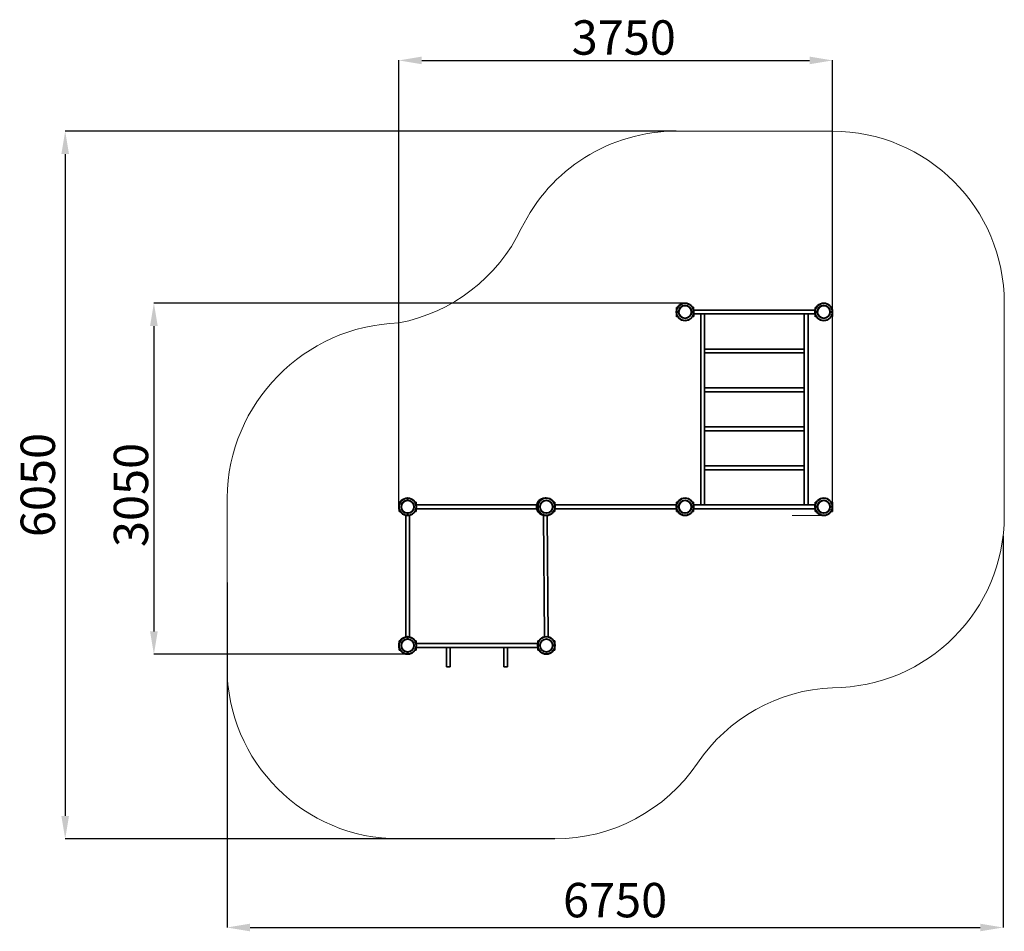
# Model space of a CAD drawing. Units: millimetres. Extents: x -1500 to 29061, y -10784 to 1782.
# Drawn here: x 20472 to 29061, y -10784 to -2830 of the extents above; entities that cross this region are included whole.
import ezdxf

# ---------------------------------------------------------------- set-up
doc = ezdxf.new("R2010")
doc.units = ezdxf.units.MM
doc.header["$PDSIZE"] = -1
doc.layers.add('размер', color=92, linetype='Continuous', lineweight=15)
doc.dimstyles.new('Размер М1.1', dxfattribs={"dimtxt": 300, "dimasz": 200, "dimexe": 1, "dimexo": 1, "dimgap": 50, "dimtad": 1, "dimdec": 0, "dimzin": 0, "dimtxsty": 'Standard', "dimcen": 2.5, "dimazin": 0, "dimtfac": 1, "dimtmove": 0, "dimatfit": 3, "dimfxl": 1, "dimtzin": 0, "dimarcsym": 0})

# ---------------------------------------------------------------- blocks, each defined once
blk = doc.blocks.new('*D26')
at = {"layer": 'Defpoints', "color": 0, "transparency": 16777216}
for p in [(27563.1, -3185.6), (23779.1, -7080.1), (27563.1, -7080.1)]:
    blk.add_point(p, dxfattribs=at)
at = {"layer": 'размер', "color": 0, "lineweight": -2, "transparency": 16777216}
for p, q in [((23779.1, -7079.1), (23779.1, -3184.6)), ((23979.1, -3185.6), (27363.1, -3185.6)), ((27563.1, -7079.1), (27563.1, -3184.6))]:
    blk.add_line(p, q, dxfattribs=at)
at = {"layer": 'размер', "color": 0, "transparency": 16777216}
for points in [[(23979.1, -3152.2), (23979.1, -3218.9), (23779.1, -3185.6)], [(27363.1, -3152.2), (27363.1, -3218.9), (27563.1, -3185.6)]]:
    blk.add_solid(points, dxfattribs=at)
at = {"layer": 'размер', "color": 0, "transparency": 16777216, "insert": (25741.4, -2835.6), "char_height": 300, "attachment_point": 2}
blk.add_mtext('3750', dxfattribs=at)
blk = doc.blocks.new('*D27')
at = {"layer": 'Defpoints', "color": 0, "transparency": 16777216}
for p in [(26276.1, -5303.1), (21642.6, -8367.1), (23856.1, -8367.1)]:
    blk.add_point(p, dxfattribs=at)
at = {"layer": 'размер', "color": 0, "lineweight": -2, "transparency": 16777216}
for p, q in [((26275.1, -5303.1), (21641.6, -5303.1)), ((21642.6, -5503.1), (21642.6, -8167.1)), ((23855.1, -8367.1), (21641.6, -8367.1))]:
    blk.add_line(p, q, dxfattribs=at)
at = {"layer": 'размер', "color": 0, "transparency": 16777216}
for points in [[(21609.3, -5503.1), (21675.9, -5503.1), (21642.6, -5303.1)], [(21609.3, -8167.1), (21675.9, -8167.1), (21642.6, -8367.1)]]:
    blk.add_solid(points, dxfattribs=at)
at = {"layer": 'размер', "color": 0, "transparency": 16777216, "insert": (21292.6, -6976.9), "char_height": 300, "attachment_point": 2, "rotation": 90}
blk.add_mtext('3050', dxfattribs=at)
blk = doc.blocks.new('*D29')
at = {"layer": 'Defpoints', "color": 0, "transparency": 16777216}
for p in [(26199.6, -3803.1), (20868.8, -9977.1), (25141.1, -9977.1)]:
    blk.add_point(p, dxfattribs=at)
at = {"layer": 'размер', "color": 0, "lineweight": -2, "transparency": 16777216}
for p, q in [((26198.6, -3803.1), (20867.8, -3803.1)), ((20868.8, -4003.1), (20868.8, -9777.1)), ((25140.1, -9977.1), (20867.8, -9977.1))]:
    blk.add_line(p, q, dxfattribs=at)
at = {"layer": 'размер', "color": 0, "transparency": 16777216}
for points in [[(20835.5, -4003.1), (20902.2, -4003.1), (20868.8, -3803.1)], [(20835.5, -9777.1), (20902.2, -9777.1), (20868.8, -9977.1)]]:
    blk.add_solid(points, dxfattribs=at)
at = {"layer": 'размер', "color": 0, "transparency": 16777216, "insert": (20668.8, -6890.1), "char_height": 300, "attachment_point": 5, "rotation": 90}
blk.add_mtext('6050', dxfattribs=at)
blk = doc.blocks.new('*D30')
at = {"layer": 'Defpoints', "color": 0, "transparency": 16777216}
for p in [(29050.5, -7333.8), (22281.1, -7740.1), (29050.5, -10750.6)]:
    blk.add_point(p, dxfattribs=at)
at = {"layer": 'размер', "color": 0, "lineweight": -2, "transparency": 16777216}
for p, q in [((29050.5, -7334.8), (29050.5, -10751.6)), ((22281.1, -7741.1), (22281.1, -10751.6)), ((22481.1, -10750.6), (28850.5, -10750.6))]:
    blk.add_line(p, q, dxfattribs=at)
at = {"layer": 'размер', "color": 0, "transparency": 16777216}
for points in [[(22481.1, -10717.3), (22481.1, -10783.9), (22281.1, -10750.6)], [(28850.5, -10717.3), (28850.5, -10783.9), (29050.5, -10750.6)]]:
    blk.add_solid(points, dxfattribs=at)
at = {"layer": 'размер', "color": 0, "transparency": 16777216, "insert": (25665.8, -10550.6), "char_height": 300, "attachment_point": 5}
blk.add_mtext('6750', dxfattribs=at)

msp = doc.modelspace()

# ---------------------------------------------------------------- linework, layer by layer
at = {"color": 7, "linetype": 'Continuous', "lineweight": 35}
for p, q in [((26200.3, -5341.5), (26209.6, -5341.3)), ((26200.8, -5364), (26200.3, -5341.5)), ((26201.1, -5381.6), (26201, -5378.6)), ((26201.8, -5421.5), (26201.4, -5398.9)), ((26219.1, -5378.6), (26202.1, -5378.6)), ((26202.1, -5381.6), (26219.1, -5381.6)), ((26330.1, -5378.6), (26330.1, -5381.6)), ((26350.1, -5378.6), (26333.1, -5378.6)), ((26333.1, -5381.6), (26350.1, -5381.6)), ((26341.1, -5338.9), (26350.3, -5338.7)), ((26350.7, -5361.3), (26350.3, -5338.7)), ((27410.9, -5363.6), (26351.3, -5363.6)), ((26351.3, -5396.6), (27410.9, -5396.6)), ((26351.8, -5418.7), (26351.4, -5396.6)), ((26412.6, -5397.1), (26412.6, -7063.1)), ((26412.6, -5397.1), (26445.6, -5397.1)), ((26445.6, -7063.1), (26445.6, -5397.1)), ((27316.6, -5397.1), (27316.6, -7063.1)), ((27316.6, -5397.1), (27349.6, -5397.1)), ((27349.6, -7063.1), (27349.6, -5397.1)), ((27410.3, -5341.5), (27419.6, -5341.3)), ((27410.8, -5363.6), (27410.3, -5341.5)), ((27411.8, -5421.5), (27411.4, -5398.9)), ((27412.1, -5378.6), (27429.1, -5378.6)), ((27429.1, -5381.6), (27412.1, -5381.6)), ((27432.1, -5378.6), (27432.1, -5381.6)), ((27543.1, -5378.6), (27560.1, -5378.6)), ((27560.1, -5381.6), (27543.1, -5381.6)), ((27551.1, -5338.9), (27560.3, -5338.7)), ((27560.7, -5361.3), (27560.3, -5338.7)), ((27561.1, -5381.6), (27561.1, -5378.6)), ((27561.8, -5418.7), (27561.4, -5396.1)), ((26201.8, -5421.5), (26211, -5421.3)), ((26342.6, -5418.9), (26351.8, -5418.7)), ((27411.8, -5421.5), (27421, -5421.3)), ((27552.6, -5418.9), (27561.8, -5418.7)), ((27316.1, -5703.6), (26446.1, -5703.6)), ((26446.1, -5703.6), (26446.1, -5736.6)), ((26446.1, -5736.6), (27316.1, -5736.6)), ((27316.1, -5703.6), (27316.1, -5736.6)), ((27316.1, -6043.6), (26446.1, -6043.6)), ((26446.1, -6043.6), (26446.1, -6076.6)), ((26446.1, -6076.6), (27316.1, -6076.6)), ((27316.1, -6043.6), (27316.1, -6076.6)), ((27316.1, -6383.6), (26446.1, -6383.6)), ((26446.1, -6383.6), (26446.1, -6416.6)), ((26446.1, -6416.6), (27316.1, -6416.6)), ((27316.1, -6383.6), (27316.1, -6416.6)), ((27316.1, -6723.6), (26446.1, -6723.6)), ((26446.1, -6723.6), (26446.1, -6756.6)), ((26446.1, -6756.6), (27316.1, -6756.6)), ((27316.1, -6723.6), (27316.1, -6756.6)), ((23781.1, -7040.1), (23790.3, -7040.1)), ((23781.1, -7062.6), (23781.1, -7040.1)), ((23854.6, -7023.1), (23854.6, -7006.1)), ((23857.6, -7006.1), (23857.6, -7023.1)), ((23921.9, -7040.1), (23931.1, -7040.1)), ((23931.1, -7062.6), (23931.1, -7040.1)), ((25057.8, -7003.1), (25061.2, -7003.2)), ((25131.9, -7040.1), (25141.1, -7040.1)), ((25141.1, -7062.6), (25141.1, -7040.1)), ((26201.1, -7040.1), (26210.3, -7040.1)), ((26201.1, -7062.6), (26201.1, -7040.1)), ((26341.9, -7040.1), (26351.1, -7040.1)), ((26351.1, -7062.6), (26351.1, -7040.1)), ((27411.1, -7062.6), (27411.1, -7040.1)), ((27411.1, -7040.1), (27420.3, -7040.1)), ((27551.9, -7040.1), (27561.1, -7040.1)), ((27561.1, -7062.6), (27561.1, -7040.1)), ((23781.1, -7120.1), (23781.1, -7097.5)), ((23781.1, -7120.1), (23790.3, -7120.1)), ((23921.9, -7120.1), (23931.1, -7120.1)), ((23931.1, -7120.1), (23931.1, -7097.5)), ((24981.6, -7063.6), (23931.3, -7063.6)), ((23931.3, -7096.6), (24981.6, -7096.6)), ((25009.1, -7078.6), (24992.1, -7078.6)), ((24992.1, -7081.6), (25009.1, -7081.6)), ((25012.1, -7078.6), (25012.1, -7081.6)), ((25120.1, -7081.6), (25120.1, -7078.6)), ((25140.1, -7078.6), (25123.1, -7078.6)), ((25123.1, -7081.6), (25140.1, -7081.6)), ((25131.9, -7120.1), (25141.1, -7120.1)), ((25141.1, -7120.1), (25141.1, -7097.5)), ((26200.9, -7063.6), (25141.3, -7063.6)), ((25141.3, -7096.6), (26200.9, -7096.6)), ((26201.1, -7120.1), (26201.1, -7097.5)), ((26201.1, -7120.1), (26210.3, -7120.1)), ((26202.1, -7078.6), (26219.1, -7078.6)), ((26219.1, -7081.6), (26202.1, -7081.6)), ((26222.1, -7081.6), (26222.1, -7078.6)), ((26330.1, -7078.6), (26330.1, -7081.6)), ((26333.1, -7078.6), (26350.1, -7078.6)), ((26350.1, -7081.6), (26333.1, -7081.6)), ((26341.9, -7120.1), (26351.1, -7120.1)), ((26351.1, -7120.1), (26351.1, -7097.5)), ((27410.9, -7063.6), (26351.3, -7063.6)), ((26351.3, -7096.6), (27410.9, -7096.6)), ((26412.6, -7063.1), (26445.6, -7063.1)), ((27316.6, -7063.1), (27349.6, -7063.1)), ((27411.1, -7120.1), (27411.1, -7097.5)), ((27411.1, -7120.1), (27420.3, -7120.1)), ((27412.1, -7078.6), (27429.1, -7078.6)), ((27429.1, -7081.6), (27412.1, -7081.6)), ((27432.1, -7078.6), (27432.1, -7081.6)), ((27543.1, -7078.6), (27560.1, -7078.6)), ((27560.1, -7081.6), (27543.1, -7081.6)), ((27551.9, -7120.1), (27561.1, -7120.1)), ((27561.1, -7081.6), (27561.1, -7078.6)), ((27561.1, -7120.1), (27561.1, -7097.5)), ((23839.6, -7155.3), (23839.6, -8214.9)), ((23857.6, -7134.1), (23854.6, -7134.1)), ((23854.6, -7154.1), (23854.6, -7137.1)), ((23857.6, -7137.1), (23857.6, -7154.1)), ((23872.6, -8214.9), (23872.6, -7155.3)), ((25040.9, -7155.5), (25049, -8215)), ((25061.8, -7157), (25058.9, -7157.1)), ((25082, -8214.7), (25073.9, -7156.7)), ((23854.6, -8233.1), (23854.6, -8216.1)), ((23857.6, -8236.1), (23854.6, -8236.1)), ((23857.6, -8216.1), (23857.6, -8233.1)), ((23781.1, -8250.1), (23790.3, -8250.1)), ((23781.1, -8272.6), (23781.1, -8250.1)), ((23781.1, -8330.1), (23781.1, -8307.5)), ((23781.1, -8330.1), (23790.3, -8330.1)), ((23921.9, -8250.1), (23931.1, -8250.1)), ((23921.9, -8330.1), (23931.1, -8330.1)), ((23931.1, -8272.6), (23931.1, -8250.1)), ((23931.1, -8330.1), (23931.1, -8307.5)), ((24990.9, -8273.6), (23931.3, -8273.6)), ((23931.3, -8306.6), (24990.9, -8306.6)), ((24194.6, -8307.1), (24194.6, -8477.1)), ((24227.6, -8307.1), (24194.6, -8307.1)), ((24227.6, -8477.1), (24227.6, -8307.1)), ((24694.6, -8307.1), (24694.6, -8477.1)), ((24727.6, -8307.1), (24694.6, -8307.1)), ((24727.6, -8477.1), (24727.6, -8307.1)), ((24991.1, -8272.6), (24991.1, -8250.1)), ((24991.1, -8250.1), (25000.3, -8250.1)), ((24991.1, -8330.1), (24991.1, -8307.5)), ((24991.1, -8330.1), (25000.3, -8330.1)), ((24992.1, -8288.6), (25009.1, -8288.6)), ((25009.1, -8291.6), (24992.1, -8291.6)), ((25012.1, -8288.6), (25012.1, -8291.6)), ((25123.1, -8288.6), (25140.1, -8288.6)), ((25140.1, -8291.6), (25123.1, -8291.6)), ((25131.9, -8250.1), (25141.1, -8250.1)), ((25131.9, -8330.1), (25141.1, -8330.1)), ((25141.1, -8272.6), (25141.1, -8250.1)), ((25141.1, -8330.1), (25141.1, -8307.5)), ((23854.6, -8364.1), (23854.6, -8347.1)), ((23857.6, -8347.1), (23857.6, -8364.1)), ((24227.6, -8477.1), (24194.6, -8477.1)), ((24727.6, -8477.1), (24694.6, -8477.1))]:
    msp.add_line(p, q, dxfattribs=at)
at = {"color": 8, "linetype": 'Continuous', "lineweight": 35}
for p, q in [((23857.6, -7006.1), (23854.6, -7006.1)), ((23854.6, -7023.1), (23857.6, -7023.1)), ((24999.9, -7081.6), (24999.9, -7078.6)), ((25123.1, -8288.6), (25123.1, -8291.6)), ((25140.1, -8291.6), (25140.1, -8288.6)), ((23854.5, -8364.1), (23857.6, -8364.1)), ((23857.6, -8347.1), (23854.6, -8347.1))]:
    msp.add_line(p, q, dxfattribs=at)
at = {"color": 7, "linetype": 'Continuous', "lineweight": 35, "flags": 128}
for points in [[(23854.6, -7003.1), (23856.1, -7003.1), (23857.6, -7003.1)], [(25002.9, -7078.6), (25002.8, -7080.5), (25002.9, -7081.6)], [(25143.1, -8288.6), (25143.1, -8289.5), (25143.1, -8291.6)], [(23857.6, -8367.1), (23856.1, -8367.1), (23854.6, -8367.1)]]:
    msp.add_lwpolyline(points, dxfattribs=at)
at = {"color": 7, "linetype": 'Continuous', "lineweight": 35}
for centre in [(26276.1, -5380.1), (27486.1, -5380.1), (23856.1, -7080.1), (25066.1, -7080.1), (26276.1, -7080.1), (27486.1, -7080.1), (23856.1, -8290.1), (25066.1, -8290.1)]:
    msp.add_circle(centre, 54, dxfattribs=at)
for centre, radius, start, end in [((26276.1, -5380.1), 77, 1.11622, 178.88378), ((26276.1, -5380.1), 74, 1.16148, 178.83852), ((26276.1, -5380.1), 57, 1.50796, 178.49204), ((27486.1, -5380.1), 77, 1.11622, 178.88378), ((27486.1, -5380.1), 74, 1.16148, 178.83852), ((27486.1, -5380.1), 57, 1.50796, 178.49204), ((26276.1, -5380.1), 77, 181.11622, 358.88378), ((26276.1, -5380.1), 74, 181.16148, 358.83852), ((26276.1, -5380.1), 57, 181.50796, 358.49204), ((27486.1, -5380.1), 77, 181.11622, 358.88378), ((27486.1, -5380.1), 74, 181.16148, 358.83852), ((27486.1, -5380.1), 57, 181.50796, 358.49204), ((23856.1, -7080.1), 77, 91.11622, 268.88378), ((23856.1, -7080.1), 74, 91.16148, 268.83852), ((23856.1, -7080.1), 57, 91.50796, 268.49204), ((23856.1, -7080.1), 77, 271.11622, 88.88378), ((23856.1, -7080.1), 74, 271.16148, 88.83852), ((23856.1, -7080.1), 57, 271.50796, 88.49204), ((25056.8, -7080.1), 77, 91.55329, 269.32085), ((25066.1, -7080.1), 77, 1.11622, 178.88378), ((25066.1, -7080.1), 74, 1.16148, 178.83852), ((25066.1, -7080.1), 57, 1.50796, 178.49204), ((26276.1, -7080.1), 77, 1.11622, 178.88378), ((26276.1, -7080.1), 74, 1.16148, 178.83852), ((26276.1, -7080.1), 57, 1.50796, 178.49204), ((27486.1, -7080.1), 77, 1.11622, 178.88378), ((27486.1, -7080.1), 74, 1.16148, 178.83852), ((27486.1, -7080.1), 57, 1.50796, 178.49204), ((25066.1, -7080.1), 77, 181.11622, 358.88378), ((25066.1, -7080.1), 74, 181.16148, 358.83852), ((25066.1, -7080.1), 57, 181.50796, 358.49204), ((26276.1, -7080.1), 77, 181.11622, 358.88378), ((26276.1, -7080.1), 74, 181.16148, 358.83852), ((26276.1, -7080.1), 57, 181.50796, 358.49204), ((27486.1, -7080.1), 77, 181.11622, 358.88378), ((27486.1, -7080.1), 74, 181.16148, 358.83852), ((27486.1, -7080.1), 57, 181.50796, 358.49204), ((23856.1, -8290.1), 77, 91.11622, 268.88378), ((23856.1, -8290.1), 74, 91.16148, 268.83852), ((23856.1, -8290.1), 57, 91.50796, 268.49204), ((23856.1, -8290.1), 77, 271.11622, 88.88378), ((23856.1, -8290.1), 74, 271.16148, 88.83852), ((23856.1, -8290.1), 57, 271.50796, 88.49204), ((25066.1, -8290.1), 77, 1.11622, 178.88378), ((25066.1, -8290.1), 74, 1.16148, 178.83852), ((25066.1, -8290.1), 57, 1.50796, 178.49204), ((25066.1, -8290.1), 77, 181.11622, 358.88378), ((25066.1, -8290.1), 74, 181.16148, 358.83852), ((25066.1, -8290.1), 57, 181.50796, 358.49204)]:
    msp.add_arc(centre, radius, start, end, dxfattribs=at)
at = {"color": 8, "linetype": 'Continuous', "lineweight": 35}
msp.add_arc((25056.8, -7080.1), 74, 105.83747, 254.5996, dxfattribs=at)
at = {"color": 7, "linetype": 'Continuous', "lineweight": 35}
for points, knots in [([(26199.1, -5378.6), (26199.1, -5378.6), (26199.1, -5378.6), (26199.3, -5378.6), (26199.8, -5378.6), (26200.5, -5378.6), (26201.3, -5378.6), (26201.9, -5378.6), (26202.1, -5378.6)], [0, 0, 0, 0, 0.091848, 0.306318, 0.440493, 0.655043, 0.869592, 1, 1, 1, 1]), ([(26202.1, -5381.6), (26201.8, -5381.6), (26201.3, -5381.6), (26200.4, -5381.6), (26199.7, -5381.6), (26199.2, -5381.6), (26199.1, -5381.6), (26199.1, -5381.6)], [0, 0, 0, 0, 0.1546, 0.36934, 0.584057, 0.798736, 1, 1, 1, 1]), ([(26219.1, -5378.6), (26219.4, -5378.6), (26219.9, -5378.6), (26220.7, -5378.6), (26221.4, -5378.6), (26221.9, -5378.6), (26222.1, -5378.6), (26222.1, -5378.6), (26222.1, -5378.6)], [0, 0, 0, 0, 0.200542, 0.335062, 0.54971, 0.764361, 0.978955, 1, 1, 1, 1]), ([(26222.1, -5381.6), (26222.1, -5381.6), (26222, -5381.6), (26221.7, -5381.6), (26221.1, -5381.6), (26220.2, -5381.6), (26219.5, -5381.6), (26219.1, -5381.6), (26219.1, -5381.6)], [0, 0, 0, 0, 0.1939242, 0.3280653, 0.5426942, 0.7573208, 0.9720027, 1, 1, 1, 1]), ([(26330.1, -5378.6), (26330.1, -5378.6), (26330.1, -5378.6), (26330.5, -5378.6), (26331, -5378.6), (26331.9, -5378.6), (26332.6, -5378.6), (26333, -5378.6), (26333.1, -5378.6)], [0, 0, 0, 0, 0.193924, 0.328065, 0.542694, 0.757321, 0.972003, 1, 1, 1, 1]), ([(26333.1, -5381.6), (26332.7, -5381.6), (26332.2, -5381.6), (26331.4, -5381.6), (26330.7, -5381.6), (26330.2, -5381.6), (26330.1, -5381.6), (26330.1, -5381.6), (26330.1, -5381.6)], [0, 0, 0, 0, 0.200542, 0.335062, 0.54971, 0.764361, 0.978955, 1, 1, 1, 1]), ([(26350.1, -5378.6), (26350.3, -5378.6), (26350.9, -5378.6), (26351.7, -5378.6), (26352.5, -5378.6), (26353, -5378.6), (26353, -5378.6), (26353.1, -5378.6)], [0, 0, 0, 0, 0.1546, 0.36934, 0.584057, 0.798736, 1, 1, 1, 1]), ([(26353.1, -5381.6), (26353.1, -5381.6), (26353, -5381.6), (26352.8, -5381.6), (26352.3, -5381.6), (26351.6, -5381.6), (26350.8, -5381.6), (26350.3, -5381.6), (26350.1, -5381.6)], [0, 0, 0, 0, 0.091848, 0.306318, 0.440493, 0.655043, 0.869592, 1, 1, 1, 1]), ([(27409.1, -5378.6), (27409.1, -5378.6), (27409.2, -5378.6), (27409.7, -5378.6), (27410.4, -5378.6), (27411.3, -5378.6), (27411.9, -5378.6), (27412.1, -5378.6)], [0, 0, 0, 0, 0.206453, 0.421075, 0.63572, 0.850404, 1, 1, 1, 1]), ([(27412.1, -5381.6), (27411.8, -5381.6), (27411.2, -5381.6), (27410.3, -5381.6), (27409.7, -5381.6), (27409.2, -5381.6), (27409.1, -5381.6), (27409.1, -5381.6), (27409.1, -5381.6)], [0, 0, 0, 0, 0.186475, 0.401148, 0.615797, 0.750155, 0.964708, 1, 1, 1, 1]), ([(27429.1, -5378.6), (27429.2, -5378.6), (27429.6, -5378.6), (27430.3, -5378.6), (27431.2, -5378.6), (27431.7, -5378.6), (27432, -5378.6), (27432.1, -5378.6), (27432.1, -5378.6)], [0, 0, 0, 0, 0.046017, 0.260709, 0.475399, 0.69004, 0.824387, 1, 1, 1, 1]), ([(27432.1, -5381.6), (27432.1, -5381.6), (27432, -5381.6), (27431.5, -5381.6), (27430.9, -5381.6), (27430.1, -5381.6), (27429.5, -5381.6), (27429.1, -5381.6), (27429.1, -5381.6)], [0, 0, 0, 0, 0.201605, 0.416137, 0.630718, 0.765009, 0.979761, 1, 1, 1, 1]), ([(27540.1, -5378.6), (27540.1, -5378.6), (27540.1, -5378.6), (27540.6, -5378.6), (27541.3, -5378.6), (27542.1, -5378.6), (27542.7, -5378.6), (27543, -5378.6), (27543.1, -5378.6)], [0, 0, 0, 0, 0.201605, 0.416137, 0.630718, 0.765009, 0.979761, 1, 1, 1, 1]), ([(27543.1, -5381.6), (27543, -5381.6), (27542.6, -5381.6), (27541.8, -5381.6), (27541, -5381.6), (27540.4, -5381.6), (27540.1, -5381.6), (27540.1, -5381.6), (27540.1, -5381.6)], [0, 0, 0, 0, 0.046017, 0.260709, 0.475399, 0.69004, 0.824387, 1, 1, 1, 1]), ([(27560.1, -5378.6), (27560.4, -5378.6), (27561, -5378.6), (27561.9, -5378.6), (27562.5, -5378.6), (27562.9, -5378.6), (27563.1, -5378.6), (27563.1, -5378.6), (27563.1, -5378.6)], [0, 0, 0, 0, 0.186475, 0.401148, 0.615797, 0.750155, 0.964708, 1, 1, 1, 1]), ([(27563.1, -5381.6), (27563, -5381.6), (27563, -5381.6), (27562.5, -5381.6), (27561.7, -5381.6), (27560.9, -5381.6), (27560.3, -5381.6), (27560.1, -5381.6)], [0, 0, 0, 0, 0.206453, 0.421075, 0.63572, 0.850404, 1, 1, 1, 1]), ([(23854.6, -7006.1), (23854.6, -7005.8), (23854.6, -7005.2), (23854.6, -7004.3), (23854.6, -7003.7), (23854.6, -7003.2), (23854.6, -7003.1), (23854.6, -7003.1), (23854.6, -7003.1)], [0, 0, 0, 0, 0.186475, 0.401148, 0.615797, 0.750155, 0.964708, 1, 1, 1, 1]), ([(23854.6, -7026.1), (23854.6, -7026.1), (23854.6, -7026), (23854.6, -7025.5), (23854.6, -7024.9), (23854.6, -7024.1), (23854.6, -7023.5), (23854.6, -7023.1), (23854.6, -7023.1)], [0, 0, 0, 0, 0.201605, 0.416137, 0.630718, 0.765009, 0.979761, 1, 1, 1, 1]), ([(23857.6, -7003.1), (23857.6, -7003.1), (23857.6, -7003.2), (23857.6, -7003.7), (23857.6, -7004.4), (23857.6, -7005.3), (23857.6, -7005.9), (23857.6, -7006.1)], [0, 0, 0, 0, 0.206453, 0.421075, 0.63572, 0.850404, 1, 1, 1, 1]), ([(23857.6, -7023.1), (23857.6, -7023.2), (23857.6, -7023.6), (23857.6, -7024.3), (23857.6, -7025.2), (23857.6, -7025.7), (23857.6, -7026), (23857.6, -7026.1), (23857.6, -7026.1)], [0, 0, 0, 0, 0.046017, 0.260709, 0.475399, 0.69004, 0.824387, 1, 1, 1, 1]), ([(25054.8, -7004.1), (25054.8, -7004), (25054.8, -7003.6), (25054.8, -7003.2), (25054.8, -7003.2), (25054.8, -7003.1)], [0, 0, 0, 0, 0.184812, 0.605552, 1, 1, 1, 1]), ([(25057.8, -7003.1), (25057.8, -7003.1), (25057.8, -7003.1), (25057.8, -7003.3), (25057.8, -7003.6), (25057.8, -7003.7)], [0, 0, 0, 0, 0.2356322, 0.7858506, 1, 1, 1, 1]), ([(24989.1, -7078.6), (24989.1, -7078.6), (24989.1, -7078.6), (24989.3, -7078.6), (24989.8, -7078.6), (24990.5, -7078.6), (24991.3, -7078.6), (24991.9, -7078.6), (24992.1, -7078.6)], [0, 0, 0, 0, 0.091848, 0.306318, 0.440493, 0.655043, 0.869592, 1, 1, 1, 1]), ([(24992.1, -7081.6), (24991.8, -7081.6), (24991.3, -7081.6), (24990.4, -7081.6), (24989.7, -7081.6), (24989.2, -7081.6), (24989.1, -7081.6), (24989.1, -7081.6)], [0, 0, 0, 0, 0.1546, 0.36934, 0.584057, 0.798736, 1, 1, 1, 1]), ([(25009.1, -7078.6), (25009.4, -7078.6), (25009.9, -7078.6), (25010.7, -7078.6), (25011.4, -7078.6), (25011.9, -7078.6), (25012.1, -7078.6), (25012.1, -7078.6), (25012.1, -7078.6)], [0, 0, 0, 0, 0.200542, 0.335062, 0.54971, 0.764361, 0.978955, 1, 1, 1, 1]), ([(25012.1, -7081.6), (25012.1, -7081.6), (25012, -7081.6), (25011.7, -7081.6), (25011.1, -7081.6), (25010.2, -7081.6), (25009.5, -7081.6), (25009.1, -7081.6), (25009.1, -7081.6)], [0, 0, 0, 0, 0.1939242, 0.3280653, 0.5426942, 0.7573208, 0.9720027, 1, 1, 1, 1]), ([(25120.1, -7078.6), (25120.1, -7078.6), (25120.1, -7078.6), (25120.5, -7078.6), (25121, -7078.6), (25121.9, -7078.6), (25122.6, -7078.6), (25123, -7078.6), (25123.1, -7078.6)], [0, 0, 0, 0, 0.193924, 0.328065, 0.542694, 0.757321, 0.972003, 1, 1, 1, 1]), ([(25123.1, -7081.6), (25122.7, -7081.6), (25122.2, -7081.6), (25121.4, -7081.6), (25120.7, -7081.6), (25120.2, -7081.6), (25120.1, -7081.6), (25120.1, -7081.6), (25120.1, -7081.6)], [0, 0, 0, 0, 0.200542, 0.335062, 0.54971, 0.764361, 0.978955, 1, 1, 1, 1]), ([(25140.1, -7078.6), (25140.3, -7078.6), (25140.9, -7078.6), (25141.7, -7078.6), (25142.5, -7078.6), (25143, -7078.6), (25143, -7078.6), (25143.1, -7078.6)], [0, 0, 0, 0, 0.1546, 0.36934, 0.584057, 0.798736, 1, 1, 1, 1]), ([(25143.1, -7081.6), (25143.1, -7081.6), (25143, -7081.6), (25142.8, -7081.6), (25142.3, -7081.6), (25141.6, -7081.6), (25140.8, -7081.6), (25140.3, -7081.6), (25140.1, -7081.6)], [0, 0, 0, 0, 0.091848, 0.306318, 0.440493, 0.655043, 0.869592, 1, 1, 1, 1]), ([(26199.1, -7078.6), (26199.1, -7078.6), (26199.2, -7078.6), (26199.7, -7078.6), (26200.4, -7078.6), (26201.3, -7078.6), (26201.9, -7078.6), (26202.1, -7078.6)], [0, 0, 0, 0, 0.206453, 0.421075, 0.63572, 0.850404, 1, 1, 1, 1]), ([(26202.1, -7081.6), (26201.8, -7081.6), (26201.2, -7081.6), (26200.3, -7081.6), (26199.7, -7081.6), (26199.2, -7081.6), (26199.1, -7081.6), (26199.1, -7081.6), (26199.1, -7081.6)], [0, 0, 0, 0, 0.186475, 0.401148, 0.615797, 0.750155, 0.964708, 1, 1, 1, 1]), ([(26219.1, -7078.6), (26219.2, -7078.6), (26219.6, -7078.6), (26220.3, -7078.6), (26221.2, -7078.6), (26221.7, -7078.6), (26222, -7078.6), (26222.1, -7078.6), (26222.1, -7078.6)], [0, 0, 0, 0, 0.046017, 0.260709, 0.475399, 0.69004, 0.824387, 1, 1, 1, 1]), ([(26222.1, -7081.6), (26222.1, -7081.6), (26222, -7081.6), (26221.5, -7081.6), (26220.9, -7081.6), (26220.1, -7081.6), (26219.5, -7081.6), (26219.1, -7081.6), (26219.1, -7081.6)], [0, 0, 0, 0, 0.201605, 0.416137, 0.630718, 0.765009, 0.979761, 1, 1, 1, 1]), ([(26330.1, -7078.6), (26330.1, -7078.6), (26330.1, -7078.6), (26330.6, -7078.6), (26331.3, -7078.6), (26332.1, -7078.6), (26332.7, -7078.6), (26333, -7078.6), (26333.1, -7078.6)], [0, 0, 0, 0, 0.201605, 0.416137, 0.630718, 0.765009, 0.979761, 1, 1, 1, 1]), ([(26333.1, -7081.6), (26333, -7081.6), (26332.6, -7081.6), (26331.8, -7081.6), (26331, -7081.6), (26330.4, -7081.6), (26330.1, -7081.6), (26330.1, -7081.6), (26330.1, -7081.6)], [0, 0, 0, 0, 0.046017, 0.260709, 0.475399, 0.69004, 0.824387, 1, 1, 1, 1]), ([(26350.1, -7078.6), (26350.4, -7078.6), (26351, -7078.6), (26351.9, -7078.6), (26352.5, -7078.6), (26352.9, -7078.6), (26353.1, -7078.6), (26353.1, -7078.6), (26353.1, -7078.6)], [0, 0, 0, 0, 0.186475, 0.401148, 0.615797, 0.750155, 0.964708, 1, 1, 1, 1]), ([(26353.1, -7081.6), (26353, -7081.6), (26353, -7081.6), (26352.5, -7081.6), (26351.7, -7081.6), (26350.9, -7081.6), (26350.3, -7081.6), (26350.1, -7081.6)], [0, 0, 0, 0, 0.206453, 0.421075, 0.63572, 0.850404, 1, 1, 1, 1]), ([(27409.1, -7078.6), (27409.1, -7078.6), (27409.2, -7078.6), (27409.7, -7078.6), (27410.4, -7078.6), (27411.3, -7078.6), (27411.9, -7078.6), (27412.1, -7078.6)], [0, 0, 0, 0, 0.206453, 0.421075, 0.63572, 0.850404, 1, 1, 1, 1]), ([(27412.1, -7081.6), (27411.8, -7081.6), (27411.2, -7081.6), (27410.3, -7081.6), (27409.7, -7081.6), (27409.2, -7081.6), (27409.1, -7081.6), (27409.1, -7081.6), (27409.1, -7081.6)], [0, 0, 0, 0, 0.186475, 0.401148, 0.615797, 0.750155, 0.964708, 1, 1, 1, 1]), ([(27429.1, -7078.6), (27429.2, -7078.6), (27429.6, -7078.6), (27430.3, -7078.6), (27431.2, -7078.6), (27431.7, -7078.6), (27432, -7078.6), (27432.1, -7078.6), (27432.1, -7078.6)], [0, 0, 0, 0, 0.046017, 0.260709, 0.475399, 0.69004, 0.824387, 1, 1, 1, 1]), ([(27432.1, -7081.6), (27432.1, -7081.6), (27432, -7081.6), (27431.5, -7081.6), (27430.9, -7081.6), (27430.1, -7081.6), (27429.5, -7081.6), (27429.1, -7081.6), (27429.1, -7081.6)], [0, 0, 0, 0, 0.201605, 0.416137, 0.630718, 0.765009, 0.979761, 1, 1, 1, 1]), ([(27540.1, -7078.6), (27540.1, -7078.6), (27540.1, -7078.6), (27540.6, -7078.6), (27541.3, -7078.6), (27542.1, -7078.6), (27542.7, -7078.6), (27543, -7078.6), (27543.1, -7078.6)], [0, 0, 0, 0, 0.201605, 0.416137, 0.630718, 0.765009, 0.979761, 1, 1, 1, 1]), ([(27543.1, -7081.6), (27543, -7081.6), (27542.6, -7081.6), (27541.8, -7081.6), (27541, -7081.6), (27540.4, -7081.6), (27540.1, -7081.6), (27540.1, -7081.6), (27540.1, -7081.6)], [0, 0, 0, 0, 0.046017, 0.260709, 0.475399, 0.69004, 0.824387, 1, 1, 1, 1]), ([(27560.1, -7078.6), (27560.4, -7078.6), (27561, -7078.6), (27561.9, -7078.6), (27562.5, -7078.6), (27562.9, -7078.6), (27563.1, -7078.6), (27563.1, -7078.6), (27563.1, -7078.6)], [0, 0, 0, 0, 0.186475, 0.401148, 0.615797, 0.750155, 0.964708, 1, 1, 1, 1]), ([(27563.1, -7081.6), (27563, -7081.6), (27563, -7081.6), (27562.5, -7081.6), (27561.7, -7081.6), (27560.9, -7081.6), (27560.3, -7081.6), (27560.1, -7081.6)], [0, 0, 0, 0, 0.206453, 0.421075, 0.63572, 0.850404, 1, 1, 1, 1]), ([(23854.6, -7137.1), (23854.6, -7137), (23854.6, -7136.6), (23854.6, -7135.8), (23854.6, -7135), (23854.6, -7134.4), (23854.6, -7134.1), (23854.6, -7134.1), (23854.6, -7134.1)], [0, 0, 0, 0, 0.046017, 0.260709, 0.475399, 0.69004, 0.824387, 1, 1, 1, 1]), ([(23854.6, -7157.1), (23854.6, -7157), (23854.6, -7157), (23854.6, -7156.5), (23854.6, -7155.7), (23854.6, -7154.9), (23854.6, -7154.3), (23854.6, -7154.1)], [0, 0, 0, 0, 0.206453, 0.421075, 0.63572, 0.850404, 1, 1, 1, 1]), ([(23857.6, -7134.1), (23857.6, -7134.1), (23857.6, -7134.1), (23857.6, -7134.6), (23857.6, -7135.3), (23857.6, -7136.1), (23857.6, -7136.7), (23857.6, -7137), (23857.6, -7137.1)], [0, 0, 0, 0, 0.201605, 0.416137, 0.630718, 0.765009, 0.979761, 1, 1, 1, 1]), ([(23857.6, -7154.1), (23857.6, -7154.4), (23857.6, -7155), (23857.6, -7155.9), (23857.6, -7156.5), (23857.6, -7156.9), (23857.6, -7157.1), (23857.6, -7157.1), (23857.6, -7157.1)], [0, 0, 0, 0, 0.186475, 0.401148, 0.615797, 0.750155, 0.964708, 1, 1, 1, 1]), ([(25055.9, -7157.1), (25055.9, -7157.1), (25055.9, -7157.1), (25055.9, -7156.8), (25055.9, -7156.5), (25055.9, -7156.3), (25055.9, -7156.2)], [0, 0, 0, 0, 0.186121, 0.620729, 0.892623, 1, 1, 1, 1]), ([(25058.9, -7156.6), (25058.9, -7156.8), (25058.9, -7157), (25058.9, -7157.1), (25058.9, -7157.1)], [0, 0, 0, 0, 0.4053257, 1, 1, 1, 1]), ([(23854.6, -8216.1), (23854.6, -8215.8), (23854.6, -8215.2), (23854.6, -8214.3), (23854.6, -8213.7), (23854.6, -8213.2), (23854.6, -8213.1), (23854.6, -8213.1), (23854.6, -8213.1)], [0, 0, 0, 0, 0.186475, 0.401148, 0.615797, 0.750155, 0.964708, 1, 1, 1, 1]), ([(23854.6, -8236.1), (23854.6, -8236.1), (23854.6, -8236), (23854.6, -8235.5), (23854.6, -8234.9), (23854.6, -8234.1), (23854.6, -8233.5), (23854.6, -8233.1), (23854.6, -8233.1)], [0, 0, 0, 0, 0.201605, 0.416137, 0.630718, 0.765009, 0.979761, 1, 1, 1, 1]), ([(23857.6, -8213.1), (23857.6, -8213.1), (23857.6, -8213.2), (23857.6, -8213.7), (23857.6, -8214.4), (23857.6, -8215.3), (23857.6, -8215.9), (23857.6, -8216.1)], [0, 0, 0, 0, 0.206453, 0.421075, 0.63572, 0.850404, 1, 1, 1, 1]), ([(23857.6, -8233.1), (23857.6, -8233.2), (23857.6, -8233.6), (23857.6, -8234.3), (23857.6, -8235.2), (23857.6, -8235.7), (23857.6, -8236), (23857.6, -8236.1), (23857.6, -8236.1)], [0, 0, 0, 0, 0.046017, 0.260709, 0.475399, 0.69004, 0.824387, 1, 1, 1, 1]), ([(24989.1, -8288.6), (24989.1, -8288.6), (24989.2, -8288.6), (24989.7, -8288.6), (24990.4, -8288.6), (24991.3, -8288.6), (24991.9, -8288.6), (24992.1, -8288.6)], [0, 0, 0, 0, 0.206453, 0.421075, 0.63572, 0.850404, 1, 1, 1, 1]), ([(24992.1, -8291.6), (24991.8, -8291.6), (24991.2, -8291.6), (24990.3, -8291.6), (24989.7, -8291.6), (24989.2, -8291.6), (24989.1, -8291.6), (24989.1, -8291.6), (24989.1, -8291.6)], [0, 0, 0, 0, 0.186475, 0.401148, 0.615797, 0.750155, 0.964708, 1, 1, 1, 1]), ([(25009.1, -8288.6), (25009.2, -8288.6), (25009.6, -8288.6), (25010.3, -8288.6), (25011.2, -8288.6), (25011.7, -8288.6), (25012, -8288.6), (25012.1, -8288.6), (25012.1, -8288.6)], [0, 0, 0, 0, 0.046017, 0.260709, 0.475399, 0.69004, 0.824387, 1, 1, 1, 1]), ([(25012.1, -8291.6), (25012.1, -8291.6), (25012, -8291.6), (25011.5, -8291.6), (25010.9, -8291.6), (25010.1, -8291.6), (25009.5, -8291.6), (25009.1, -8291.6), (25009.1, -8291.6)], [0, 0, 0, 0, 0.201605, 0.416137, 0.630718, 0.765009, 0.979761, 1, 1, 1, 1]), ([(25120.1, -8288.6), (25120.1, -8288.6), (25120.1, -8288.6), (25120.6, -8288.6), (25121.3, -8288.6), (25122.1, -8288.6), (25122.7, -8288.6), (25123, -8288.6), (25123.1, -8288.6)], [0, 0, 0, 0, 0.201605, 0.416137, 0.630718, 0.765009, 0.979761, 1, 1, 1, 1]), ([(25123.1, -8291.6), (25123, -8291.6), (25122.6, -8291.6), (25121.8, -8291.6), (25121, -8291.6), (25120.4, -8291.6), (25120.1, -8291.6), (25120.1, -8291.6), (25120.1, -8291.6)], [0, 0, 0, 0, 0.046017, 0.260709, 0.475399, 0.69004, 0.824387, 1, 1, 1, 1]), ([(25140.1, -8288.6), (25140.4, -8288.6), (25141, -8288.6), (25141.9, -8288.6), (25142.5, -8288.6), (25142.9, -8288.6), (25143.1, -8288.6), (25143.1, -8288.6), (25143.1, -8288.6)], [0, 0, 0, 0, 0.186475, 0.401148, 0.615797, 0.750155, 0.964708, 1, 1, 1, 1]), ([(25143.1, -8291.6), (25143, -8291.6), (25143, -8291.6), (25142.5, -8291.6), (25141.7, -8291.6), (25140.9, -8291.6), (25140.3, -8291.6), (25140.1, -8291.6)], [0, 0, 0, 0, 0.206453, 0.421075, 0.63572, 0.850404, 1, 1, 1, 1]), ([(23854.6, -8347.1), (23854.6, -8347), (23854.6, -8346.6), (23854.6, -8345.8), (23854.6, -8345), (23854.6, -8344.4), (23854.6, -8344.1), (23854.6, -8344.1), (23854.6, -8344.1)], [0, 0, 0, 0, 0.046017, 0.260709, 0.475399, 0.69004, 0.824387, 1, 1, 1, 1]), ([(23854.6, -8367.1), (23854.6, -8367), (23854.6, -8367), (23854.6, -8366.5), (23854.6, -8365.7), (23854.6, -8364.9), (23854.6, -8364.3), (23854.6, -8364.1)], [0, 0, 0, 0, 0.206453, 0.421075, 0.63572, 0.850404, 1, 1, 1, 1]), ([(23857.6, -8344.1), (23857.6, -8344.1), (23857.6, -8344.1), (23857.6, -8344.6), (23857.6, -8345.3), (23857.6, -8346.1), (23857.6, -8346.7), (23857.6, -8347), (23857.6, -8347.1)], [0, 0, 0, 0, 0.201605, 0.416137, 0.630718, 0.765009, 0.979761, 1, 1, 1, 1]), ([(23857.6, -8364.1), (23857.6, -8364.4), (23857.6, -8365), (23857.6, -8365.9), (23857.6, -8366.5), (23857.6, -8366.9), (23857.6, -8367.1), (23857.6, -8367.1), (23857.6, -8367.1)], [0, 0, 0, 0, 0.186475, 0.401148, 0.615797, 0.750155, 0.964708, 1, 1, 1, 1])]:
    msp.add_open_spline(points, degree=3, knots=knots, dxfattribs=at)
at = {"layer": 'размер', "color": 5}
for p, q in [((26199.6, -3803.1), (27561.1, -3803.1)), ((29061.1, -7157.1), (29061.1, -5303.1)), ((22281.1, -8477.1), (22281.1, -7003.1)), ((25141.1, -9977.1), (23781.1, -9977.1))]:
    msp.add_line(p, q, dxfattribs=at)
at = {"layer": 'размер'}
msp.add_line((27486.1, -7157.1), (27210.6, -7157.1), dxfattribs=at)
at = {"layer": 'размер', "color": 5}
for centre, radius, start, end in [((26199.6, -5303.1), 1500, 89.99999, 154.32123), ((27561.1, -5303.1), 1500, 0, 89.99999), ((23495.9, -4003.1), 1500, 280.88062, 334.32123), ((23828.2, -7022.6), 1547.3, 91.82005, 179.27691), ((27558.7, -7156.1), 1502.3, 270.15125, 359.96321), ((23781.1, -8477.1), 1500, 180, 270), ((27626.6, -10157.1), 1500, 92.43927, 145.9442), ((25141.1, -8477.1), 1500, 270, 325.9442)]:
    msp.add_arc(centre, radius, start, end, dxfattribs=at)

# ---------------------------------------------------------------- dimensions: what is measured, and where the dimension line sits
at = {"layer": 'размер'}
dim = msp.add_linear_dim(base=(27563.1, -3185.6), p1=(23779.1, -7080.1), p2=(27563.1, -7080.1), text='3750', dimstyle='Размер М1.1', dxfattribs=at)
dim.commit()
dim.dimension.update_dxf_attribs({"geometry": '*D26', "text_midpoint": (25741.4, -3185.6), "dimtype": 160})
dim = msp.add_linear_dim(base=(20868.8, -9977.1), p1=(26199.6, -3803.1), p2=(25141.1, -9977.1), angle=90, text='6050', dimstyle='Размер М1.1', dxfattribs=at)
dim.commit()
dim.dimension.update_dxf_attribs({"geometry": '*D29', "text_midpoint": (20668.8, -6890.1)})
dim = msp.add_linear_dim(base=(21642.6, -8367.1), p1=(26276.1, -5303.1), p2=(23856.1, -8367.1), angle=90, text='3050', dimstyle='Размер М1.1', dxfattribs=at)
dim.commit()
dim.dimension.update_dxf_attribs({"geometry": '*D27', "text_midpoint": (21642.6, -6976.9), "dimtype": 160})
dim = msp.add_linear_dim(base=(29050.5, -10750.6), p1=(22281.1, -7740.1), p2=(29050.5, -7333.8), text='6750', dimstyle='Размер М1.1', dxfattribs=at)
dim.commit()
dim.dimension.update_dxf_attribs({"geometry": '*D30', "text_midpoint": (25665.8, -10550.6)})

doc.saveas('drawing.dxf')
